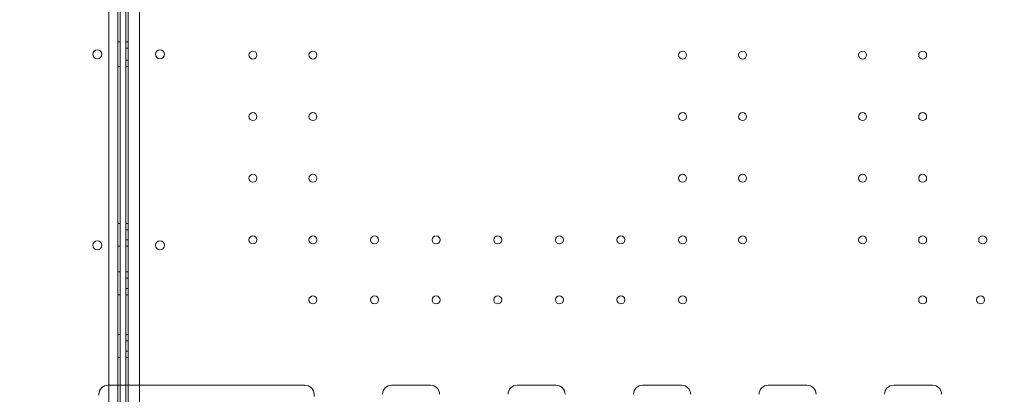
# Model space of a CAD drawing. Units: millimetres. Extents: x 66085 to 83273, y 3047 to 16999.
# Drawn here: x 75909 to 76772, y 8734 to 9062 of the extents above; entities that cross this region are included whole.
import ezdxf

# ---------------------------------------------------------------- set-up
doc = ezdxf.new("R2010")
doc.units = ezdxf.units.MM

# ---------------------------------------------------------------- blocks, each defined once
blk = doc.blocks.new('A$C54E54D7A')
at = {"color": 0, "linetype": 'Continuous', "lineweight": 0}
for p, q in [((32057.27, 7071.66), (32057.27, 6049.7)), ((32065.27, 6047.87), (32065.27, 7073.49)), ((32074.19, 6888.68), (32074.19, 6232.68)), ((32074.19, 6888.68), (32074.19, 6232.68)), ((32084.19, 6242.68), (32084.19, 6878.68)), ((32084.19, 6242.68), (32084.19, 6878.68)), ((32067.27, 6850.59), (32067.27, 6270.59)), ((32072.19, 6270.59), (32072.19, 6850.59)), ((32072.19, 6270.59), (32072.19, 6850.59)), ((32067.27, 6571.46), (32065.27, 6571.46)), ((32074.19, 6571.46), (32072.19, 6571.46)), ((32072.19, 6565.96), (32074.19, 6565.96)), ((32072.19, 6565.96), (32074.19, 6565.96)), ((32067.27, 6549.9), (32065.27, 6549.9)), ((32072.19, 6555.4), (32074.19, 6555.4)), ((32072.19, 6555.4), (32074.19, 6555.4)), ((32074.19, 6549.9), (32072.19, 6549.9)), ((32067.27, 6412.4), (32065.27, 6412.4)), ((32074.19, 6412.4), (32072.19, 6412.4)), ((32072.19, 6406.9), (32074.19, 6406.9)), ((32072.19, 6406.9), (32074.19, 6406.9)), ((32072.19, 6397.9), (32074.19, 6397.9)), ((32072.19, 6397.9), (32074.19, 6397.9)), ((32067.27, 6392.4), (32065.27, 6392.4)), ((32074.19, 6392.4), (32072.19, 6392.4)), ((32067.27, 6369.9), (32065.27, 6369.9)), ((32074.19, 6369.9), (32072.19, 6369.9)), ((32072.19, 6364.4), (32074.19, 6364.4)), ((32072.19, 6364.4), (32074.19, 6364.4)), ((32072.19, 6355.4), (32074.19, 6355.4)), ((32072.19, 6355.4), (32074.19, 6355.4)), ((32067.27, 6349.9), (32065.27, 6349.9)), ((32074.19, 6349.9), (32072.19, 6349.9)), ((32067.27, 6314.9), (32065.27, 6314.9)), ((32074.19, 6314.9), (32072.19, 6314.9)), ((32072.19, 6309.4), (32074.19, 6309.4)), ((32072.19, 6309.4), (32074.19, 6309.4)), ((32072.19, 6300.4), (32074.19, 6300.4)), ((32072.19, 6300.4), (32074.19, 6300.4)), ((32067.27, 6294.9), (32065.27, 6294.9)), ((32074.19, 6294.9), (32072.19, 6294.9)), ((32067.27, 6270.59), (32067.27, 6056.38)), ((32072.19, 6230.68), (32072.19, 6270.59)), ((32072.19, 6230.68), (32072.19, 6270.59))]:
    blk.add_line(p, q, dxfattribs=at)
for centre, radius in [((32183.59, 6559.98), 3.5), ((32183.59, 6559.98), 3.5), ((32236.19, 6559.98), 3.5), ((32236.19, 6559.98), 3.5), ((32560.19, 6559.98), 3.5), ((32560.19, 6559.98), 3.5), ((32612.79, 6559.98), 3.5), ((32612.79, 6559.98), 3.5), ((32717.99, 6559.98), 3.5), ((32717.99, 6559.98), 3.5), ((32770.59, 6559.98), 3.5), ((32770.59, 6559.98), 3.5), ((32183.59, 6505.98), 3.5), ((32183.59, 6505.98), 3.5), ((32236.19, 6505.98), 3.5), ((32236.19, 6505.98), 3.5), ((32560.19, 6505.98), 3.5), ((32560.19, 6505.98), 3.5), ((32612.79, 6505.98), 3.5), ((32612.79, 6505.98), 3.5), ((32717.99, 6505.98), 3.5), ((32717.99, 6505.98), 3.5), ((32770.59, 6505.98), 3.5), ((32770.59, 6505.98), 3.5), ((32183.59, 6451.98), 3.5), ((32183.59, 6451.98), 3.5), ((32236.19, 6451.98), 3.5), ((32236.19, 6451.98), 3.5), ((32560.19, 6451.98), 3.5), ((32560.19, 6451.98), 3.5), ((32612.79, 6451.98), 3.5), ((32612.79, 6451.98), 3.5), ((32717.99, 6451.98), 3.5), ((32717.99, 6451.98), 3.5), ((32770.59, 6451.98), 3.5), ((32770.59, 6451.98), 3.5), ((32047.3, 6393.19), 4), ((32102.16, 6393.19), 4), ((32102.16, 6393.19), 4), ((32183.59, 6397.98), 3.5), ((32183.59, 6397.98), 3.5), ((32236.19, 6397.98), 3.5), ((32236.19, 6397.98), 3.5), ((32290.19, 6397.98), 3.5), ((32290.19, 6397.98), 3.5), ((32344.19, 6397.98), 3.5), ((32344.19, 6397.98), 3.5), ((32398.19, 6397.98), 3.5), ((32398.19, 6397.98), 3.5), ((32452.19, 6397.98), 3.5), ((32452.19, 6397.98), 3.5), ((32506.19, 6397.98), 3.5), ((32506.19, 6397.98), 3.5), ((32560.19, 6397.98), 3.5), ((32560.19, 6397.98), 3.5), ((32612.79, 6397.98), 3.5), ((32612.79, 6397.98), 3.5), ((32717.99, 6397.98), 3.5), ((32717.99, 6397.98), 3.5), ((32770.59, 6397.98), 3.5), ((32770.59, 6397.98), 3.5), ((32823.19, 6397.98), 3.5), ((32823.19, 6397.98), 3.5), ((32236.19, 6345.38), 3.5), ((32236.19, 6345.38), 3.5), ((32290.19, 6345.38), 3.5), ((32290.19, 6345.38), 3.5), ((32344.19, 6345.38), 3.5), ((32344.19, 6345.38), 3.5), ((32398.19, 6345.38), 3.5), ((32398.19, 6345.38), 3.5), ((32452.19, 6345.38), 3.5), ((32452.19, 6345.38), 3.5), ((32506.19, 6345.38), 3.5), ((32506.19, 6345.38), 3.5), ((32560.19, 6345.38), 3.5), ((32560.19, 6345.38), 3.5), ((32770.59, 6345.38), 3.5), ((32770.59, 6345.38), 3.5), ((32821.39, 6345.38), 3.5), ((32821.39, 6345.38), 3.5)]:
    blk.add_circle(centre, radius, dxfattribs=at)
for centre, radius, start, end in [((32047.3, 6560.64), 4, 0.60581, 179.39419), ((32047.3, 6560.73), 4, 180.60581, 359.39419), ((32102.16, 6560.64), 4, 0.60581, 179.39419), ((32102.16, 6560.64), 4, 0.60581, 179.39419), ((32102.16, 6560.73), 4, 180.60581, 359.39419), ((32102.16, 6560.73), 4, 180.60581, 359.39419), ((32056.62, 6262.59), 8, 90, 180), ((32229.19, 6262.59), 8, 0, 90), ((32305.19, 6262.59), 8, 90, 180), ((32339.19, 6262.59), 8, 0, 90), ((32415.19, 6262.59), 8, 90, 180), ((32449.19, 6262.59), 8, 0, 90), ((32525.19, 6262.59), 8, 90, 180), ((32559.19, 6262.59), 8, 0, 90), ((32635.19, 6262.59), 8, 90, 180), ((32669.19, 6262.59), 8, 0, 90), ((32745.19, 6262.59), 8, 90, 180), ((32779.19, 6262.59), 8, 0, 90)]:
    blk.add_arc(centre, radius, start, end, dxfattribs=at)
for points, knots in [([(32229.19, 6270.59), (32220.85, 6270.59), (32212.52, 6270.59), (32204.19, 6270.59), (32191.62, 6270.59), (32179.05, 6270.59), (32166.47, 6270.59), (32158.62, 6270.59), (32150.76, 6270.59), (32142.9, 6270.59), (32138.98, 6270.59), (32135.05, 6270.59), (32131.12, 6270.59), (32124.83, 6270.59), (32118.55, 6270.59), (32112.26, 6270.59), (32102.21, 6270.59), (32092.15, 6270.59), (32082.09, 6270.59), (32073.6, 6270.59), (32065.11, 6270.59), (32056.62, 6270.59)], [0.8, 0.8, 0.8, 0.8, 3.299822, 3.299822, 3.299822, 7.071046, 7.071046, 7.071046, 9.428062, 9.428062, 9.428062, 10.606569, 10.606569, 10.606569, 12.492182, 12.492182, 12.492182, 15.509162, 15.509162, 15.509162, 18.05612, 18.05612, 18.05612, 18.05612]), ([(32322.19, 6270.59), (32321.14, 6270.59), (32320.1, 6270.59), (32317.39, 6270.59), (32315.73, 6270.59), (32311.39, 6270.59), (32308.73, 6270.59), (32305.77, 6270.59), (32305.48, 6270.59), (32305.19, 6270.59)], [2.5, 2.5, 2.5, 2.5, 2.8125, 2.8125, 3.3125, 3.3125, 4.1125, 4.1125, 4.2, 4.2, 4.2, 4.2]), ([(32322.19, 6270.59), (32323.23, 6270.59), (32324.27, 6270.59), (32326.98, 6270.59), (32328.64, 6270.59), (32332.98, 6270.59), (32335.64, 6270.59), (32338.6, 6270.59), (32338.89, 6270.59), (32339.19, 6270.59)], [2.5, 2.5, 2.5, 2.5, 2.8125, 2.8125, 3.3125, 3.3125, 4.1125, 4.1125, 4.2, 4.2, 4.2, 4.2]), ([(32432.19, 6270.59), (32431.14, 6270.59), (32430.1, 6270.59), (32427.39, 6270.59), (32425.73, 6270.59), (32421.39, 6270.59), (32418.73, 6270.59), (32415.77, 6270.59), (32415.48, 6270.59), (32415.19, 6270.59)], [2.5, 2.5, 2.5, 2.5, 2.8125, 2.8125, 3.3125, 3.3125, 4.1125, 4.1125, 4.2, 4.2, 4.2, 4.2]), ([(32432.19, 6270.59), (32433.23, 6270.59), (32434.27, 6270.59), (32436.98, 6270.59), (32438.64, 6270.59), (32442.98, 6270.59), (32445.64, 6270.59), (32448.6, 6270.59), (32448.89, 6270.59), (32449.19, 6270.59)], [2.5, 2.5, 2.5, 2.5, 2.8125, 2.8125, 3.3125, 3.3125, 4.1125, 4.1125, 4.2, 4.2, 4.2, 4.2]), ([(32542.19, 6270.59), (32541.14, 6270.59), (32540.1, 6270.59), (32537.39, 6270.59), (32535.73, 6270.59), (32531.39, 6270.59), (32528.73, 6270.59), (32525.77, 6270.59), (32525.48, 6270.59), (32525.19, 6270.59)], [2.5, 2.5, 2.5, 2.5, 2.8125, 2.8125, 3.3125, 3.3125, 4.1125, 4.1125, 4.2, 4.2, 4.2, 4.2]), ([(32542.19, 6270.59), (32543.23, 6270.59), (32544.27, 6270.59), (32546.98, 6270.59), (32548.64, 6270.59), (32552.98, 6270.59), (32555.64, 6270.59), (32558.6, 6270.59), (32558.89, 6270.59), (32559.19, 6270.59)], [2.5, 2.5, 2.5, 2.5, 2.8125, 2.8125, 3.3125, 3.3125, 4.1125, 4.1125, 4.2, 4.2, 4.2, 4.2]), ([(32652.19, 6270.59), (32651.14, 6270.59), (32650.1, 6270.59), (32647.39, 6270.59), (32645.73, 6270.59), (32641.39, 6270.59), (32638.73, 6270.59), (32635.77, 6270.59), (32635.48, 6270.59), (32635.19, 6270.59)], [2.5, 2.5, 2.5, 2.5, 2.8125, 2.8125, 3.3125, 3.3125, 4.1125, 4.1125, 4.2, 4.2, 4.2, 4.2]), ([(32652.19, 6270.59), (32653.23, 6270.59), (32654.27, 6270.59), (32656.98, 6270.59), (32658.64, 6270.59), (32662.98, 6270.59), (32665.64, 6270.59), (32668.6, 6270.59), (32668.89, 6270.59), (32669.19, 6270.59)], [2.5, 2.5, 2.5, 2.5, 2.8125, 2.8125, 3.3125, 3.3125, 4.1125, 4.1125, 4.2, 4.2, 4.2, 4.2]), ([(32762.19, 6270.59), (32761.14, 6270.59), (32760.1, 6270.59), (32757.39, 6270.59), (32755.73, 6270.59), (32751.39, 6270.59), (32748.73, 6270.59), (32745.77, 6270.59), (32745.48, 6270.59), (32745.19, 6270.59)], [2.5, 2.5, 2.5, 2.5, 2.8125, 2.8125, 3.3125, 3.3125, 4.1125, 4.1125, 4.2, 4.2, 4.2, 4.2]), ([(32762.19, 6270.59), (32763.23, 6270.59), (32764.27, 6270.59), (32766.98, 6270.59), (32768.64, 6270.59), (32772.98, 6270.59), (32775.64, 6270.59), (32778.6, 6270.59), (32778.89, 6270.59), (32779.19, 6270.59)], [2.5, 2.5, 2.5, 2.5, 2.8125, 2.8125, 3.3125, 3.3125, 4.1125, 4.1125, 4.2, 4.2, 4.2, 4.2]), ([(32048.62, 6262.59), (32048.62, 6262.59), (32048.62, 6262.56), (32048.62, 6262.42), (32048.62, 6262.32), (32048.62, 6262.12), (32048.62, 6262.03), (32048.62, 6261.87), (32048.62, 6261.81), (32048.62, 6261.74)], [0, 0, 0, 0, 0.1239274, 0.1239274, 0.2356366, 0.2356366, 0.3054548, 0.3054548, 0.3490912, 0.3490912, 0.3490912, 0.3490912]), ([(32237.19, 6260.63), (32237.19, 6260.78), (32237.19, 6260.93), (32237.19, 6261.29), (32237.19, 6261.5), (32237.19, 6261.96), (32237.19, 6262.18), (32237.19, 6262.51), (32237.19, 6262.59), (32237.19, 6262.59)], [0, 0, 0, 0, 0.0668365, 0.0668365, 0.1737749, 0.1737749, 0.3448764, 0.3448764, 0.5346921, 0.5346921, 0.5346921, 0.5346921])]:
    blk.add_open_spline(points, degree=3, knots=knots, dxfattribs=at)

msp = doc.modelspace()

# ---------------------------------------------------------------- linework, layer by layer
msp.add_open_spline([(67945.66, 11451.3), (69907.91, 12635.6), (71221.38, 16073.64), (75506.48, 17277.65), (79619.81, 15933.92), (85316.53, 11359.52), (79933.58, 1399.86), (74756.51, 5801.93), (69582.04, 3496.12), (66050.24, 10337.81), (67912.11, 11431.05), (67945.66, 11451.3)], degree=3, knots=[0, 0, 0, 0, 6846.825381, 9555.328905, 12430.173908, 19689.098958, 28390.214061, 31551.780264, 36933.500724, 43255.690399, 43372.760277, 43372.760277, 43372.760277, 43372.760277])

# ---------------------------------------------------------------- block references
msp.add_blockref('A$C54E54D7A', (43929.76, 2471.33))

doc.saveas('drawing.dxf')
